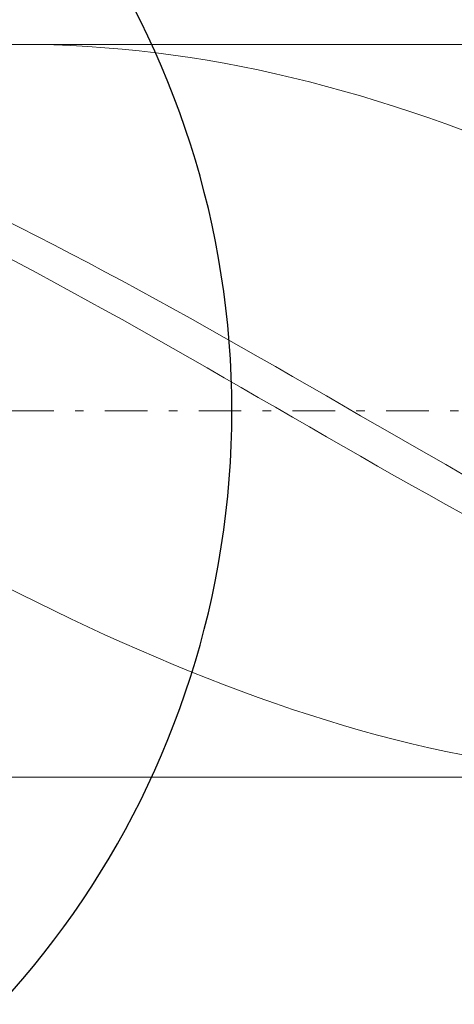
# Model space of a CAD drawing. Units: millimetres. Extents: x -135 to 143, y -100 to 100.
# Drawn here: x -53 to -48, y -6 to 5 of the extents above; entities that cross this region are included whole.
import ezdxf

# ---------------------------------------------------------------- set-up
doc = ezdxf.new("R2010")
doc.units = ezdxf.units.MM
doc.header["$MEASUREMENT"] = 0
doc.linetypes.add('DASHDOT', pattern=[1, 0.5, -0.25, 0, -0.25])
doc.layers.get('0').update_dxf_attribs({"lineweight": 0})
doc.layers.add('Bemassung', color=7, linetype='Continuous', lineweight=0)
doc.layers.add('Geo', color=7, linetype='Continuous', lineweight=0)
doc.styles.get("Standard").update_dxf_attribs({"font": 'Arial'})
doc.dimstyles.new('BEM-ISBE', dxfattribs={"dimtxt": 2.5, "dimasz": 2.5, "dimexe": 1.25, "dimexo": 0.625, "dimtad": 1, "dimdec": 3, "dimzin": 0, "dimdsep": 46, "dimtxsty": 'Standard', "dimblk": 'VDDIM_DEFAULT', "dimcen": 0.09, "dimadec": 3, "dimazin": 0, "dimtol": 1, "dimtm": 1e-09, "dimtfac": 0.5, "dimtdec": 3, "dimtmove": 0, "dimatfit": 3, "dimfxl": 1, "dimtolj": 1, "dimtzin": 0, "dimarcsym": 0})

# ---------------------------------------------------------------- blocks, each defined once
blk = doc.blocks.new('VDDIM_DEFAULT')
at = {"linetype": 'Continuous'}
blk.add_hatch(color=0, dxfattribs=at).paths.add_polyline_path([(0, 0), (-1, -0.1665), (-1, 0.1665)], flags=0)
at = {"color": 0, "linetype": 'Continuous'}
blk.add_lwpolyline([(0, 0), (-1, -0.1665), (-1, 0.1665), (0, 0)], dxfattribs=at)
blk = doc.blocks.new('*D6')
at = {"layer": 'Bemassung', "color": 0, "lineweight": -2}
for p, q in [((-60.537, -12.396), (-60.537, 43.604)), ((-4.537, 4.904), (-4.537, 23.604)), ((-60.537, 21.604), (-4.537, 21.604))]:
    blk.add_line(p, q, dxfattribs=at)
at = {"layer": 'Bemassung', "color": 0}
for p in [(-4.537, 4.904), (-60.537, -12.396)]:
    blk.add_point(p, dxfattribs=at)
at = {"layer": 'Bemassung', "color": 0, "lineweight": -2, "xscale": 2.5, "yscale": 2.5, "zscale": 2.5, "rotation": 180}
blk.add_blockref('VDDIM_DEFAULT', (-60.537, 21.604), dxfattribs=at)
at = {"layer": 'Bemassung', "color": 0, "lineweight": -2, "xscale": 2.5, "yscale": 2.5, "zscale": 2.5}
blk.add_blockref('VDDIM_DEFAULT', (-4.537, 21.604), dxfattribs=at)
at = {"layer": 'Bemassung', "color": 0, "insert": (-32.537, 22.271), "char_height": 2.5, "attachment_point": 8}
blk.add_mtext('28', dxfattribs=at)
blk = doc.blocks.new('*D7')
at = {"layer": 'Bemassung', "color": 0, "lineweight": -2}
for p, q in [((-60.537, -12.396), (-60.537, 43.604)), ((2.063, 6.604), (2.063, 28.604)), ((-60.537, 26.604), (2.063, 26.604))]:
    blk.add_line(p, q, dxfattribs=at)
at = {"layer": 'Bemassung', "color": 0}
for p in [(2.063, 6.604), (-60.537, -12.396)]:
    blk.add_point(p, dxfattribs=at)
at = {"layer": 'Bemassung', "color": 0, "lineweight": -2, "xscale": 2.5, "yscale": 2.5, "zscale": 2.5, "rotation": 180}
blk.add_blockref('VDDIM_DEFAULT', (-60.537, 26.604), dxfattribs=at)
at = {"layer": 'Bemassung', "color": 0, "lineweight": -2, "xscale": 2.5, "yscale": 2.5, "zscale": 2.5}
blk.add_blockref('VDDIM_DEFAULT', (2.063, 26.604), dxfattribs=at)
at = {"layer": 'Bemassung', "color": 0, "insert": (-29.237, 27.271), "char_height": 2.5, "attachment_point": 8}
blk.add_mtext('31.3', dxfattribs=at)
blk = doc.blocks.new('*D9')
at = {"layer": 'Bemassung', "color": 0, "lineweight": -2}
for p, q in [((-60.537, -12.396), (-60.537, 43.604)), ((-16.537, -12.396), (-16.537, -3.696)), ((-16.537, -10.396), (-60.537, -10.396))]:
    blk.add_line(p, q, dxfattribs=at)
at = {"layer": 'Bemassung', "color": 0}
for p in [(-60.537, -12.396), (-16.537, -12.396)]:
    blk.add_point(p, dxfattribs=at)
at = {"layer": 'Bemassung', "color": 0, "lineweight": -2, "xscale": 2.5, "yscale": 2.5, "zscale": 2.5, "rotation": 180}
blk.add_blockref('VDDIM_DEFAULT', (-60.537, -10.396), dxfattribs=at)
at = {"layer": 'Bemassung', "color": 0, "lineweight": -2, "xscale": 2.5, "yscale": 2.5, "zscale": 2.5}
blk.add_blockref('VDDIM_DEFAULT', (-16.537, -10.396), dxfattribs=at)
at = {"layer": 'Bemassung', "color": 0, "insert": (-38.537, -9.729), "char_height": 2.5, "attachment_point": 8}
blk.add_mtext('22', dxfattribs=at)
blk = doc.blocks.new('*D10')
at = {"layer": 'Bemassung', "color": 0, "lineweight": -2}
for p, q in [((-60.537, -12.396), (-60.537, 43.604)), ((79.463, 6.104), (79.463, 43.604)), ((79.463, 41.604), (-60.537, 41.604))]:
    blk.add_line(p, q, dxfattribs=at)
at = {"layer": 'Bemassung', "color": 0}
for p in [(79.463, 6.104), (-60.537, -12.396)]:
    blk.add_point(p, dxfattribs=at)
at = {"layer": 'Bemassung', "color": 0, "lineweight": -2, "xscale": 2.5, "yscale": 2.5, "zscale": 2.5, "rotation": 180}
blk.add_blockref('VDDIM_DEFAULT', (-60.537, 41.604), dxfattribs=at)
at = {"layer": 'Bemassung', "color": 0, "lineweight": -2, "xscale": 2.5, "yscale": 2.5, "zscale": 2.5}
blk.add_blockref('VDDIM_DEFAULT', (79.463, 41.604), dxfattribs=at)
at = {"layer": 'Bemassung', "color": 0, "insert": (9.463, 42.271), "char_height": 2.5, "attachment_point": 8}
blk.add_mtext('70', dxfattribs=at)
blk = doc.blocks.new('*D4')
at = {"layer": 'Bemassung', "color": 0, "lineweight": -2}
for q in [(-56.333, 12.153), (-56.333, -10.945)]:
    blk.add_line((-60.537, 0.604), q, dxfattribs=at)
blk.add_arc((-60.537, 0.604), 10.29, 290, 70, dxfattribs=at)
at = {"layer": 'Bemassung', "color": 0}
for p in [(-57.017, 10.274), (-60.537, 0.604), (-50.246, 0.604), (-57.017, -9.066)]:
    blk.add_point(p, dxfattribs=at)
at = {"layer": 'Bemassung', "color": 0, "lineweight": -2, "xscale": 2.5, "yscale": 2.5, "zscale": 2.5}
for p, rotation in [((-57.017, 10.274), 153.022918289842), ((-57.017, -9.066), 206.977081710158)]:
    blk.add_blockref('VDDIM_DEFAULT', p, dxfattribs=dict(at, rotation=rotation))
at = {"layer": 'Bemassung', "color": 0, "insert": (-53.091, 7.707), "char_height": 2.5, "attachment_point": 8, "rotation": 313.0908}
blk.add_mtext('140°', dxfattribs=at)

msp = doc.modelspace()

# ---------------------------------------------------------------- linework, layer by layer
at = {"layer": 'Geo'}
for p, q in [((-58.9718, 4.9041), (-16.5368, 4.9041)), ((-52.7375, 4.9041), (-52.7368, 4.9041)), ((-52.7368, 4.9041), (-52.5368, 4.9026)), ((-52.5368, 4.9026), (-52.3368, 4.8979)), ((-52.3368, 4.8979), (-52.1368, 4.8902)), ((-52.1368, 4.8902), (-51.9368, 4.8793)), ((-51.9368, 4.8793), (-51.7368, 4.8654)), ((-51.7368, 4.8654), (-51.5368, 4.8484)), ((-51.5368, 4.8484), (-51.3368, 4.8283)), ((-51.3368, 4.8283), (-51.1368, 4.8052)), ((-51.1368, 4.8052), (-50.9368, 4.7791)), ((-50.9368, 4.7791), (-50.7368, 4.7499)), ((-50.7368, 4.7499), (-50.5368, 4.7178)), ((-50.5368, 4.7178), (-50.3368, 4.6827)), ((-50.3368, 4.6827), (-50.1368, 4.6446)), ((-50.1368, 4.6446), (-49.9368, 4.6037)), ((-49.9368, 4.6037), (-49.7368, 4.5598)), ((-49.7368, 4.5598), (-49.5368, 4.5132)), ((-49.5368, 4.5132), (-49.3368, 4.4636)), ((-49.3368, 4.4636), (-49.1368, 4.4113)), ((-49.1368, 4.4113), (-48.9368, 4.3563)), ((-48.9368, 4.3563), (-48.7368, 4.2986)), ((-48.7368, 4.2986), (-48.5368, 4.2381)), ((-48.5368, 4.2381), (-48.3368, 4.1751)), ((-48.3368, 4.1751), (-48.1368, 4.1095)), ((-48.1368, 4.1095), (-47.9368, 4.0414)), ((-47.9368, 4.0414), (-47.7368, 3.9708)), ((-47.7368, 3.9708), (-47.5368, 3.8977)), ((-52.9368, 2.853), (-52.7368, 2.7538)), ((-52.7368, 2.7538), (-52.5368, 2.653)), ((-52.5368, 2.653), (-52.3368, 2.5508)), ((-52.3368, 2.5508), (-52.1368, 2.4471)), ((-52.9368, 2.4325), (-52.7368, 2.3274)), ((-52.1368, 2.4471), (-51.9368, 2.3422)), ((-52.7368, 2.3274), (-52.5368, 2.221)), ((-51.9368, 2.3422), (-51.7368, 2.2359)), ((-52.5368, 2.221), (-52.3368, 2.1134)), ((-51.7368, 2.2359), (-51.5368, 2.1285)), ((-52.3368, 2.1134), (-52.1368, 2.0048)), ((-51.5368, 2.1285), (-51.3368, 2.02)), ((-52.1368, 2.0048), (-51.9368, 1.8951)), ((-51.3368, 2.02), (-51.1368, 1.9105)), ((-51.9368, 1.8951), (-51.7368, 1.7845)), ((-51.1368, 1.9105), (-50.9368, 1.8)), ((-51.7368, 1.7845), (-51.5368, 1.6731)), ((-50.9368, 1.8), (-50.7368, 1.6887)), ((-51.5368, 1.6731), (-51.3368, 1.5608)), ((-50.7368, 1.6887), (-50.5368, 1.5766)), ((-51.3368, 1.5608), (-51.1368, 1.4479)), ((-50.5368, 1.5766), (-50.3368, 1.4638)), ((-51.1368, 1.4479), (-50.9368, 1.3344)), ((-50.3368, 1.4638), (-50.1368, 1.3503)), ((-50.9368, 1.3344), (-50.7368, 1.2204)), ((-50.1368, 1.3503), (-49.9368, 1.2364)), ((-50.7368, 1.2204), (-50.5368, 1.1059)), ((-49.9368, 1.2364), (-49.7368, 1.1219)), ((-50.5368, 1.1059), (-50.3368, 0.991)), ((-49.7368, 1.1219), (-49.5368, 1.0071)), ((-50.3368, 0.991), (-50.1368, 0.8759)), ((-49.5368, 1.0071), (-49.3368, 0.892)), ((-50.1368, 0.8759), (-49.9368, 0.7606)), ((-49.3368, 0.892), (-49.1368, 0.7767)), ((-49.9368, 0.7606), (-49.7368, 0.6452)), ((-49.1368, 0.7767), (-48.9368, 0.6613)), ((-49.7368, 0.6452), (-49.5368, 0.5297)), ((-48.9368, 0.6613), (-48.7368, 0.5458)), ((-49.5368, 0.5297), (-49.3368, 0.4143)), ((-48.7368, 0.5458), (-48.5368, 0.4304)), ((-49.3368, 0.4143), (-49.1368, 0.299)), ((-48.5368, 0.4304), (-48.3368, 0.3151)), ((-49.1368, 0.299), (-48.9368, 0.184)), ((-48.3368, 0.3151), (-48.1368, 0.2)), ((-48.9368, 0.184), (-48.7368, 0.0692)), ((-48.1368, 0.2), (-47.9368, 0.0852)), ((-48.7368, 0.0692), (-48.5368, -0.0452)), ((-47.9368, 0.0852), (-47.7368, -0.0292)), ((-48.5368, -0.0452), (-48.3368, -0.1591)), ((-47.7368, -0.0292), (-47.5368, -0.1432)), ((-48.3368, -0.1591), (-48.1368, -0.2724)), ((-48.1368, -0.2724), (-47.9368, -0.3851)), ((-47.9368, -0.3851), (-47.7368, -0.4971)), ((-47.7368, -0.4971), (-47.5368, -0.6083)), ((-52.9368, -1.4454), (-52.7368, -1.5462)), ((-52.7368, -1.5462), (-52.5368, -1.6454)), ((-52.5368, -1.6454), (-52.3368, -1.743)), ((-52.3368, -1.743), (-52.1368, -1.8389)), ((-52.1368, -1.8389), (-51.9368, -1.933)), ((-51.9368, -1.933), (-51.7368, -2.0253)), ((-51.7368, -2.0253), (-51.5368, -2.1157)), ((-51.5368, -2.1157), (-51.3368, -2.2042)), ((-51.3368, -2.2042), (-51.1368, -2.2906)), ((-51.1368, -2.2906), (-50.9368, -2.3749)), ((-50.9368, -2.3749), (-50.7368, -2.4571)), ((-50.7368, -2.4571), (-50.5368, -2.5371)), ((-50.5368, -2.5371), (-50.3368, -2.6148)), ((-50.3368, -2.6148), (-50.1368, -2.6902)), ((-50.1368, -2.6902), (-49.9368, -2.7632)), ((-49.9368, -2.7632), (-49.7368, -2.8338)), ((-49.7368, -2.8338), (-49.5368, -2.9019)), ((-49.5368, -2.9019), (-49.3368, -2.9675)), ((-49.3368, -2.9675), (-49.1368, -3.0305)), ((-49.1368, -3.0305), (-48.9368, -3.0909)), ((-48.9368, -3.0909), (-48.7368, -3.1486)), ((-48.7368, -3.1486), (-48.5368, -3.2036)), ((-48.5368, -3.2036), (-48.3368, -3.2559)), ((-48.3368, -3.2559), (-48.1368, -3.3053)), ((-48.1368, -3.3053), (-47.9368, -3.352)), ((-47.9368, -3.352), (-47.7368, -3.3958)), ((-47.7368, -3.3958), (-47.5368, -3.4368)), ((-58.9718, -3.6959), (-16.5368, -3.6959))]:
    msp.add_line(p, q, dxfattribs=at)
at = {"layer": 'Geo', "linetype": 'Dashdot'}
msp.add_line((-60.5368, 0.6041), (79.4632, 0.6041), dxfattribs=at)

# ---------------------------------------------------------------- dimensions: what is measured, and where the dimension line sits
at = {"layer": 'Bemassung'}
for base, p1, p2, text, picture, middle in [((-60.5368, 41.6041), (79.4632, 6.1041), (-60.5368, -12.3959), '70', '*D10', (9.4632, 42.2708)), ((-4.5368, 21.6041), (-60.5368, -12.3959), (-4.5368, 4.9041), '28', '*D6', (-32.5368, 22.2708)), ((2.0632, 26.6041), (-60.5368, -12.3959), (2.0632, 6.6041), '31.3', '*D7', (-29.2368, 27.2708)), ((-60.5368, -10.3959), (-16.5368, -12.3959), (-60.5368, -12.3959), '22', '*D9', (-38.5368, -9.7292))]:
    dim = msp.add_linear_dim(base=base, p1=p1, p2=p2, text=text, dimstyle='BEM-ISBE', override={"dimgap": 0.625, "dimlfac": 0.5, "dimzin": 8, "dimtol": 0, "dimlim": 0, "dimtzin": 8}, dxfattribs=at)
    dim.commit()
    dim.dimension.update_dxf_attribs({"geometry": picture, "text_midpoint": middle})
dim = msp.add_angular_dim_2l(base=(-50.2464, 0.6041), line1=((-60.5368, 0.6041), (-57.0173, -9.0657)), line2=((-57.0173, 10.274), (-60.5368, 0.6041)), text='140°', dimstyle='BEM-ISBE', override={"dimgap": 0.625, "dimazin": 2, "dimtol": 0, "dimlim": 0, "dimtzin": 8}, dxfattribs=at)
dim.commit()
dim.dimension.update_dxf_attribs({"geometry": '*D4', "text_midpoint": (-53.0908, 7.7069)})

doc.saveas('drawing.dxf')
